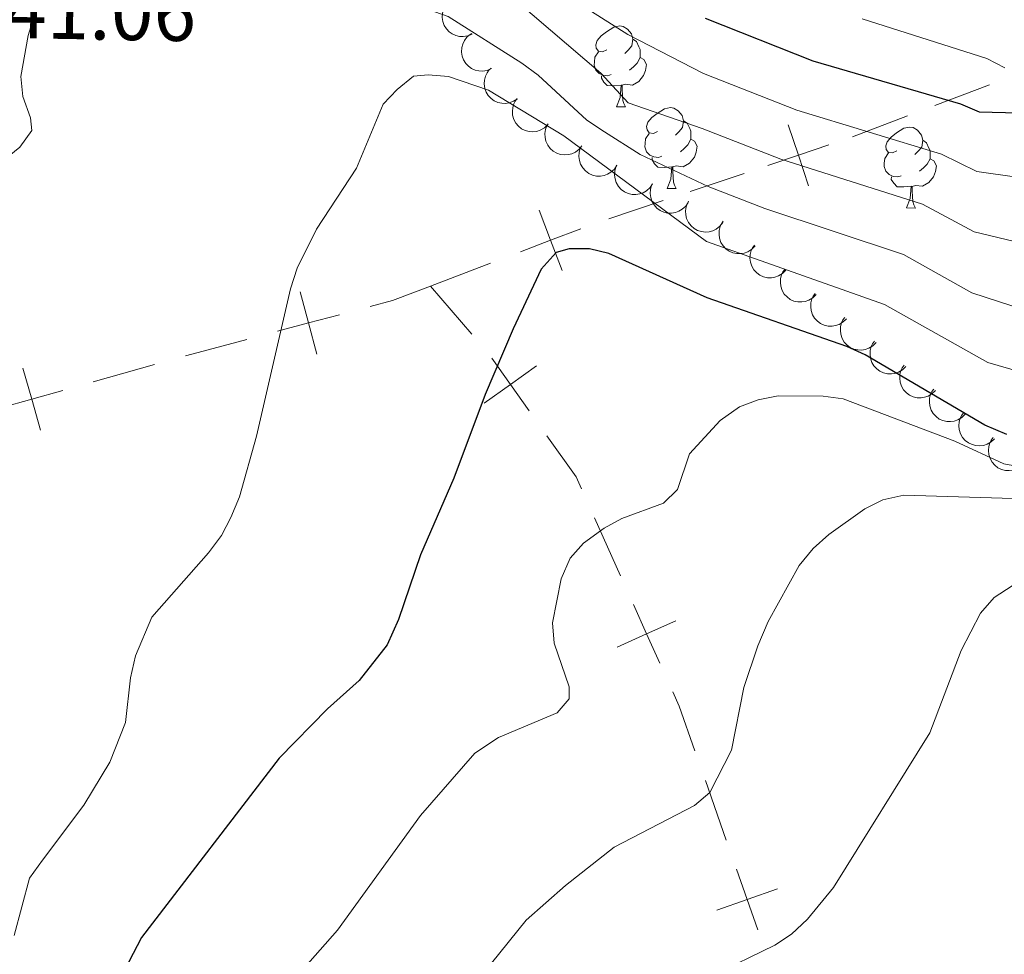
# Model space of a CAD drawing. Units: metres. Extents: x 616327 to 620782, y 763980 to 766950.
# Drawn here: x 617781 to 617903, y 766351 to 766467 of the extents above; entities that cross this region are included whole.
import ezdxf

# ---------------------------------------------------------------- set-up
doc = ezdxf.new("R2010")
doc.units = ezdxf.units.M
doc.header["$MEASUREMENT"] = 0
for name, color, linetype, lineweight in [('Altimetría', 7, 'Continuous', 0), ('Carátula', 7, 'Continuous', 0), ('Entidades_rústicas', 7, 'Continuous', 0), ('Límites', 7, 'Continuous', 0), ('Marco', 7, 'Continuous', 0), ('Zona_arbolada', 7, 'Continuous', 0)]:
    doc.layers.add(name, color=color, linetype=linetype, lineweight=lineweight)
doc.styles.add('Style-arial', font='arial.shx', dxfattribs={"bigfont": 'arialbig.shx'})

msp = doc.modelspace()

# ---------------------------------------------------------------- linework, layer by layer
at = {"layer": 'Altimetría', "color": 30, "linetype": 'Continuous', "lineweight": 0, "flags": 128}
for points, elevation in [([(617780.4574064738, 766555.5478844866), (617784.1480361756, 766516.8499687752), (617785.5254971294, 766505.8643952664), (617785.7906156112, 766500.6280025013), (617785.3919807114, 766482.0501234452), (617783.8723040025, 766470.7938132284), (617782.0862600564, 766464.9899500301), (617781.1833332134, 766459.9338656643), (617781.440931472, 766457.4320157215), (617782.3997149123, 766454.7619654753), (617782.5314477964, 766453.1904412322), (617781.0375691266, 766451.1370704619), (617778.8791842472, 766449.3482776533)], 1240), ([(617904.9644454494, 766447.4047181443), (617899.9572278354, 766448.1267692274), (617895.5839216814, 766450.278028924), (617877.6229257677, 766455.732714871), (617866.0265983844, 766460.3067558878), (617856.6057360058, 766465.1190593946), (617852.0957108615, 766467.9787998023), (617844.5314538372, 766475.5742859403), (617843.067361719, 766477.6550212114), (617842.1918870362, 766479.996575413), (617841.5577026389, 766485.232376321), (617841.5219948858, 766493.4852404881), (617840.3218524547, 766498.3828173529), (617838.2500932035, 766503.6555849945), (617836.9597632065, 766508.6007349922), (617836.7603681281, 766516.8154355711), (617836.7958298784, 766519.3181971391), (617838.6428701652, 766526.9642789576), (617842.3734687518, 766534.2806061225), (617843.3048500484, 766539.4202090139), (617842.9335608664, 766544.8204699655)], 1230), ([(617904.3427526567, 766431.4171026226), (617899.3654204265, 766433.0537726777), (617890.8496748384, 766437.8073514432), (617873.6471839149, 766443.5149052998), (617866.5807656574, 766446.2590159047), (617858.1545826478, 766450.2379227756), (617853.6966466177, 766453.0447507629), (617851.530198839, 766454.4775836291), (617845.4514199886, 766460.0719751681), (617843.4409385556, 766461.5591081169), (617834.2971399117, 766467.3517486511), (617826.8162559387, 766470.0150435991), (617819.1809121992, 766470.4646867721), (617816.9052784056, 766470.9662750869), (617814.7928818034, 766472.4591784978), (617813.3738668081, 766474.6591490528), (617812.6520665048, 766476.9230232371), (617812.9756902885, 766479.5477997318), (617816.6354988334, 766489.9868268135), (617817.7843538639, 766495.0366400892), (617817.6673750596, 766511.3951373599), (617817.1207957787, 766513.8429968515), (617815.8206861634, 766515.9788931475)], 1240), ([(617842.7361624353, 766469.295511714), (617853.2567900955, 766460.3134839565), (617856.6512744366, 766456.6259883216), (617865.8388085293, 766453.4669854259), (617875.63658066, 766449.6252838143), (617893.2163070168, 766444.0431987902), (617899.6525425299, 766440.6029253385), (617904.6535990532, 766439.4109103838)], 1235), ([(617885.7353594918, 766467.09056784), (617901.2186305211, 766462.1339786663), (617903.44675782, 766460.9701153836)], 1220), ([(617780.3649834611, 766353.2019846321), (617782.2478317351, 766360.3183648479), (617783.8516113225, 766362.5378524093), (617788.987200734, 766369.3807128053), (617792.2346611477, 766374.7351331154), (617794.200257014, 766379.6477443245), (617794.8105115672, 766385.1859831584), (617795.4242449929, 766387.9297403055), (617797.4420616536, 766392.7394292688), (617804.5016270943, 766400.7160538549), (617806.1105723348, 766402.8874444724), (617807.2562994238, 766405.1078855181), (617808.335218882, 766407.6855404219), (617810.4743569652, 766415.2195335368), (617814.6709633821, 766433.5324270162), (617815.5185530337, 766436.0930960269), (617817.9349174122, 766440.930869088), (617822.9018172482, 766448.5417742918), (617826.2014213989, 766456.4956810961), (617827.9427649626, 766458.2857153395), (617829.9869789402, 766459.9504718422), (617831.8159158875, 766460.1037384176)], 1245), ([(617831.8159158875, 766460.1037384176), (617834.3226898981, 766459.8961810537), (617839.2899469554, 766458.197676616), (617848.6691066204, 766452.5389696094), (617866.3929931659, 766439.4202452921), (617888.482060174, 766431.5725213094), (617901.3388722453, 766424.3661971863), (617905.4960560056, 766423.1888369252)], 1245), ([(617811.8942292801, 766344.0731540888), (617820.5092705053, 766353.849041603), (617830.8342530057, 766368.0989132293), (617837.6128319008, 766375.8483824471), (617840.5242291226, 766377.804125584), (617847.8321601034, 766380.8466938715), (617849.3299846721, 766382.608952241), (617849.3152544226, 766384.0644274277), (617847.4557279798, 766389.521537781), (617847.2280036544, 766392.015867878), (617848.3095619697, 766397.5099166227), (617849.4484202925, 766400.083530176), (617851.1159905994, 766401.94485612), (617853.664497545, 766403.7948843222), (617855.8644739194, 766404.9838645372), (617861.030444372, 766406.8954540025), (617862.7613307685, 766408.6016571799), (617864.2896916124, 766413.0437893402), (617868.0937079301, 766417.1583590445), (617870.4647930211, 766418.8704470953), (617872.8015389738, 766419.7570069365), (617875.29652306, 766420.252760313), (617880.8773935956, 766420.1968490991), (617883.3562615537, 766419.8797597659), (617897.2415217673, 766414.5908673678), (617903.3259419319, 766411.7978001898), (617905.8020838397, 766411.3237345251)], 1255), ([(617835.3666104744, 766344.4096449041), (617843.9793682734, 766355.0907085259), (617848.8488360732, 766359.394806962), (617854.9184759595, 766364.1591357344), (617864.8838988612, 766369.3378830145), (617866.7863527432, 766370.960094538), (617869.4766916761, 766376.1971706713), (617871.0256943884, 766384.0164535411), (617872.7503207675, 766389.163284105), (617874.0362668345, 766392.2014137455), (617877.904315081, 766399.1392972674), (617879.6395640036, 766401.269488615), (617881.5917643507, 766402.9918514697), (617886.0667896059, 766406.1796304716), (617888.2958932887, 766407.3180973232), (617890.9052841365, 766407.8938762757), (617905.8529044902, 766407.4542687661)], 1260), ([(617867.0416299512, 766348.1672259264), (617874.8668721186, 766351.9719268377), (617876.9433055883, 766353.3610823529), (617878.9341050158, 766355.2327975128), (617882.1448244194, 766359.1626410095), (617894.1191798376, 766378.372621705), (617898.0374241185, 766388.604130184), (617900.438091906, 766393.2291437164), (617902.1079990428, 766395.1674406892), (617911.0874764505, 766400.9914045869)], 1265)]:
    msp.add_lwpolyline(points, dxfattribs=dict(at, elevation=elevation))
at = {"layer": 'Altimetría', "color": 30, "linetype": 'Continuous', "lineweight": 30, "flags": 128}
for points, elevation in [([(617866.2153880885, 766467.1465089864), (617879.6153741507, 766461.846040843), (617897.9515537093, 766456.5138589072), (617900.2784967667, 766455.5113041669), (617910.020159642, 766455.292122914)], 1225), ([(617903.7210598639, 766415.4294871008), (617900.9798709955, 766416.5942590043), (617886.1154453587, 766425.3376738117), (617883.8317215429, 766426.3524799668), (617866.451439722, 766432.4191750167), (617854.2569708528, 766437.9117402644), (617851.829957556, 766438.5079713073), (617849.3261368221, 766438.4824422535), (617847.6995326458, 766438.0586217095), (617845.8202432052, 766435.9849399116), (617842.3759864068, 766428.5706261129), (617838.8723146492, 766420.3842275634), (617834.991390377, 766409.9980477651), (617830.8288427456, 766400.4998917752), (617828.1123967022, 766392.4348426189), (617826.6958031976, 766389.3029673272), (617823.2363688308, 766384.8733670223), (617819.3012708963, 766381.3311596245), (617813.2941080264, 766375.2115417237), (617796.175495394, 766352.9214183828), (617793.5796920985, 766347.9447400474)], 1250)]:
    msp.add_lwpolyline(points, dxfattribs=dict(at, elevation=elevation))
at = {"layer": 'Carátula', "color": 7, "linetype": 'Continuous', "lineweight": 0}
msp.add_3dface([(616327.0619999999, 763980.0590000001), (620782.0560000001, 763980.0590000001), (620782.0560000001, 766950.0700000001), (616327.0619999999, 766950.0700000001)], dxfattribs=at)
at = {"layer": 'Entidades_rústicas', "color": 92, "linetype": 'Continuous', "lineweight": 0, "flags": 128}
for points in [[(617854.0117323061, 766463.2408169166), (617853.4772109101, 766462.985059459), (617852.9482457961, 766463.0492537597), (617852.6897101973, 766463.4237992764), (617852.6420979262, 766463.8496901917), (617852.8111027637, 766464.3668336582), (617853.3013616134, 766464.9534095356), (617853.9454684763, 766465.4723038883), (617854.8554903751, 766466.0415886533), (617855.6031562039, 766466.1886288133), (617856.0271371473, 766466.1262576676), (617856.5515877816, 766465.802102563), (617857.0713503035, 766465.2079881625), (617857.2202136184, 766464.5653065045), (617857.0954713272, 766463.7173446182), (617856.6613328056, 766463.1948039553), (617856.2340166855, 766462.7771606464)], [(617857.2202136184, 766464.5653065045), (617857.6896725446, 766464.242106386), (617857.9935124926, 766463.5967334039), (617858.1479320896, 766463.2740035045), (617858.1378613284, 766462.6940909422), (617858.1304818911, 766462.2691550131), (617857.7485569373, 766461.585683485), (617857.3202858309, 766461.1130484676), (617856.8330655729, 766460.7014462079)], [(617854.5431648991, 766460.1511236634), (617854.1154508288, 766459.9985272211), (617853.5315808235, 766460.0686757544), (617853.060298742, 766460.2868917019), (617852.6427422499, 766460.7192070684), (617852.4379322405, 766461.3078520037), (617852.4452248607, 766461.7277886868), (617852.5103741474, 766462.3117455093), (617852.94729081, 766462.9942620511)], [(617858.1304818911, 766462.2691550131), (617858.5810724522, 766462.0112923633), (617858.9153419624, 766461.3903947107), (617858.7927700935, 766460.66741398), (617858.571689188, 766460.0311567732), (617857.9739284771, 766459.3014259101), (617857.1707139038, 766458.835302161), (617856.3226652008, 766458.9550452058), (617855.8904727858, 766458.832531058)], [(617855.7804893686, 766458.8344410299), (617854.889147653, 766458.7649072539), (617854.044275041, 766458.7795793114), (617853.626805366, 766459.2168939239), (617853.3151012138, 766459.6973785977), (617853.3205706789, 766460.0123311095)], [(617855.1889508504, 766456.1593088498), (617855.6440267947, 766457.3115809034), (617855.7804893686, 766458.8344410299), (617855.8904727858, 766458.832531058), (617855.9153099312, 766458.2470115314), (617855.9384107383, 766457.56150708), (617855.9977217056, 766456.9453843578), (617856.105759016, 766456.5434478708), (617856.3137812512, 766456.1397750454)], [(617855.1889508504, 766456.1593088498), (617856.3137812512, 766456.1397750454)], [(617860.3115146337, 766453.0949018458), (617859.7769932377, 766452.8391443882), (617859.2480281235, 766452.9033386887), (617858.9894925249, 766453.2778842056), (617858.9418802536, 766453.7037751209), (617859.1108850914, 766454.2209185872), (617859.601143941, 766454.8074944648), (617860.2452508039, 766455.3263888175), (617861.1552727029, 766455.8956735823), (617861.9029385315, 766456.0427137422), (617862.3269194746, 766455.9803425968), (617862.8513701092, 766455.6561874922), (617863.3711326311, 766455.0620730915), (617863.5199959462, 766454.4193914337), (617863.3952536548, 766453.5714295474), (617862.961115133, 766453.0488888845), (617862.5337990129, 766452.6312455754)], [(617863.5199959462, 766454.4193914337), (617863.9894548724, 766454.0961913152), (617864.29329482, 766453.4508183328), (617864.4477144172, 766453.1280884335), (617864.4376436558, 766452.5481758714), (617864.4302642185, 766452.1232399424), (617864.0483392649, 766451.4397684142), (617863.6200681587, 766450.9671333965), (617863.1328479007, 766450.5555311369)], [(617890.0459491177, 766450.673246436), (617889.5114277215, 766450.4174889785), (617888.9824626076, 766450.4816832792), (617888.7239270089, 766450.8562287961), (617888.6763147376, 766451.2821197112), (617888.8453195752, 766451.7992631774), (617889.3355784249, 766452.3858390553), (617889.9796852877, 766452.9047334078), (617890.8897071867, 766453.4740181726), (617891.6373730153, 766453.6210583325), (617892.0613539587, 766453.558687187), (617892.5858045933, 766453.2345320827), (617893.1055671149, 766452.6404176818), (617893.25443043, 766451.997736024), (617893.1296881386, 766451.1497741374), (617892.695549617, 766450.6272334747), (617892.2682334969, 766450.2095901659)], [(617860.8429472265, 766450.0052085924), (617860.4152331564, 766449.8526121504), (617859.8313631508, 766449.9227606833), (617859.3600810694, 766450.1409766311), (617858.9425245777, 766450.5732919974), (617858.7377145682, 766451.161936933), (617858.7450071885, 766451.581873616), (617858.8101564753, 766452.1658304385), (617859.2470731377, 766452.8483469803)], [(617864.4302642185, 766452.1232399424), (617864.8808547801, 766451.8653772925), (617865.2151242897, 766451.2444796397), (617865.0925524211, 766450.521498909), (617864.8714715154, 766449.8852417024), (617864.2737108045, 766449.1555108393), (617863.4704962315, 766448.68938709), (617862.6224475284, 766448.8091301348), (617862.1902551132, 766448.6866159872)], [(617893.25443043, 766451.997736024), (617893.723889356, 766451.6745359055), (617894.027729304, 766451.0291629231), (617894.182148901, 766450.7064330238), (617894.1720781398, 766450.1265204616), (617894.1646987025, 766449.7015845326), (617893.7827737487, 766449.0181130047), (617893.3545026428, 766448.545477987), (617892.8672823843, 766448.1338757272)], [(617862.0802716962, 766448.6885259594), (617861.1889299809, 766448.6189921829), (617860.3440573686, 766448.6336642404), (617859.9265876934, 766449.0709788529), (617859.6148835414, 766449.5514635264), (617859.6203530065, 766449.8664160387)], [(617890.5773817105, 766447.5835531829), (617890.1496676404, 766447.4309567409), (617889.5657976349, 766447.5011052738), (617889.0945155534, 766447.7193212216), (617888.6769590615, 766448.1516365879), (617888.4721490522, 766448.7402815232), (617888.4794416723, 766449.1602182062), (617888.5445909591, 766449.7441750288), (617888.9815076215, 766450.4266915708)], [(617894.1646987025, 766449.7015845326), (617894.6152892639, 766449.4437218823), (617894.9495587738, 766448.82282423), (617894.826986905, 766448.0998434993), (617894.6059059994, 766447.4635862927), (617894.0081452886, 766446.7338554293), (617893.2049307153, 766446.2677316801), (617892.3568820122, 766446.3874747253), (617891.9246895972, 766446.2649605775)], [(617861.488733178, 766446.013393779), (617861.9438091223, 766447.1656658323), (617862.0802716962, 766448.6885259594), (617862.1902551132, 766448.6866159872), (617862.2150922585, 766448.1010964604), (617862.2381930656, 766447.4155920094), (617862.2975040332, 766446.799469287), (617862.4055413438, 766446.3975327997), (617862.6135635788, 766445.9938599747)], [(617891.81470618, 766446.2668705494), (617890.9233644644, 766446.1973367732), (617890.0784918524, 766446.2120088309), (617889.6610221774, 766446.6493234434), (617889.3493180254, 766447.1298081169), (617889.3547874906, 766447.4447606292)], [(617861.488733178, 766446.013393779), (617862.6135635788, 766445.9938599747)], [(617891.2231676618, 766443.5917383693), (617891.6782436064, 766444.7440104226), (617891.81470618, 766446.2668705494), (617891.9246895972, 766446.2649605775), (617891.9495267426, 766445.6794410509), (617891.9726275497, 766444.9939365995), (617892.031938517, 766444.3778138771), (617892.1399758277, 766443.9758773902), (617892.3479980626, 766443.5722045652)], [(617891.2231676618, 766443.5917383693), (617892.3479980626, 766443.5722045652)]]:
    msp.add_lwpolyline(points, dxfattribs=at)
at = {"layer": 'Límites', "color": 250, "linetype": 'Continuous', "lineweight": 0}
for p, q in [((617894.7469000185, 766456.3093961938, 1225.886235951618), (617901.5510226018, 766458.8945433239, 1222.566457316838)), ((617884.5407161433, 766452.4316754984, 1230.865903903788), (617891.3448387268, 766455.0168226284, 1227.546125269008)), ((617864.352530174, 766445.6193732843, 1241.908145217175), (617871.0784378201, 766447.8754679314, 1238.210550961041)), ((617854.2636687052, 766442.2352313139, 1247.454536601377), (617860.9895763511, 766444.491325961, 1243.756942345243)), ((617832.0714366543, 766433.8693467507, 1247.883), (617839.5432484767, 766436.7169785465, 1248.134040329558)), ((617832.0714366543, 766433.8693467507, 1247.883), (617837.2273312709, 766427.8921998343, 1249.18317900429)), ((617797.8016884953, 766424.114615421, 1242.908463704056), (617790.1646580079, 766421.9650178151, 1241.881333982263)), ((617852.4576692819, 766405.0712403557, 1254.198763039072), (617855.6999323051, 766397.8639318023, 1255.440710665217)), ((617866.2386274063, 766372.4247178189, 1260.337688010914), (617868.834381599, 766365.0467321165, 1262.019171625612))]:
    msp.add_line(p, q, dxfattribs=at)
at = {"layer": 'Límites', "color": 250, "linetype": 'Continuous', "lineweight": 0, "flags": 128}
for points, elevation in [([(617876.5322686208, 766453.9238996545), (617877.8043454657, 766450.1315625783), (617879.0764223107, 766446.3392255018)], 1234.512956704906), ([(617874.0120083892, 766448.8594857333), (617877.8043454657, 766450.1315625783), (617881.596682542, 766451.4036394232)], 1234.512956704906), ([(617845.5905428624, 766443.3023569989), (617847.0150602991, 766439.5646103418), (617848.439577736, 766435.8268636847)], 1248.385080659116), ([(617843.277313642, 766438.1400929051), (617847.0150602991, 766439.5646103418), (617850.7528069564, 766440.9891277784)], 1248.385080659116), ([(617817.9491386774, 766425.4250323742), (617816.9191557949, 766429.2901501292), (617815.8891729123, 766433.1552678845)], 1245.683966835766), ([(617820.7842735501, 766430.3201330118), (617816.9191557949, 766429.2901501292), (617813.0540380396, 766428.2601672469)], 1245.683966835766), ([(617839.6978122434, 766424.9159231815), (617842.0123599183, 766421.6535821417), (617844.3269075933, 766418.3912411018)], 1250.611379489046), ([(617783.6113960266, 766415.9650376537), (617782.5276275203, 766419.8154202094), (617781.443859014, 766423.6658027652)], 1240.854204260469), ([(617845.2747009583, 766423.9681298165), (617842.0123599183, 766421.6535821417), (617838.7500188784, 766419.3390344668)], 1250.611379489046), ([(617786.378010076, 766420.8991887157), (617782.5276275203, 766419.8154202094), (617778.6772449645, 766418.7316517031)], 1240.854204260469), ([(617857.3011684038, 766394.3045035424), (617858.942195328, 766390.6566232492), (617860.5832222521, 766387.0087429557)], 1256.682658291361), ([(617862.5900756214, 766392.2976501733), (617858.942195328, 766390.6566232492), (617855.2943150348, 766389.015596325)], 1256.682658291361), ([(617870.1026036646, 766361.4420285996), (617871.4301357919, 766357.6687464139), (617872.7576679189, 766353.8954642285)], 1263.70065524031), ([(617875.2034179773, 766358.9962785412), (617871.4301357919, 766357.6687464139), (617867.6568536062, 766356.3412142869)], 1263.70065524031)]:
    msp.add_lwpolyline(points, dxfattribs=dict(at, elevation=elevation))
at = {"layer": 'Límites', "color": 250, "linetype": 'Continuous', "lineweight": 0, "extrusion": (-0.1771227652807126, 0.1167988128893074, 0.9772336278121841), "elevation": -18694.08564293681, "flags": 128}
msp.add_lwpolyline([(-979963.240322721, 91986.30641399138), (-979959.1422839251, 91983.28990888945), (-979956.9899998913, 91981.32922508824)], dxfattribs=at)
at = {"layer": 'Límites', "color": 250, "linetype": 'Continuous', "lineweight": 0, "extrusion": (-0.281922864765905, 0.6765440744533006, 0.6802996498928339), "elevation": 345193.9173557876, "flags": 128}
msp.add_lwpolyline([(-865082.646529295, -318706.3640033224), (-865076.4345972217, -318707.5986630745), (-865074.793808263, -318707.8906012402)], dxfattribs=at)
at = {"layer": 'Límites', "color": 250, "linetype": 'Continuous', "lineweight": 0, "extrusion": (-0.2370599343417569, 0.06043839647523683, 0.969613215545964), "elevation": -98931.68179615235, "flags": 128}
msp.add_lwpolyline([(-895296.3140083603, 397221.9775724472), (-895292.2716960651, 397226.8861107286), (-895291.0032529028, 397227.9275842002)], dxfattribs=at)
at = {"layer": 'Límites', "color": 250, "linetype": 'Continuous', "lineweight": 0, "extrusion": (0.4623309702745214, 0.3484838788498952, 0.815358240350063), "elevation": 553754.7595332861, "flags": 128}
msp.add_lwpolyline([(240100.4714539059, -777692.9231022331), (240098.5576831341, -777692.3904301939), (240092.9544846331, -777690.2072858345)], dxfattribs=at)
at = {"layer": 'Marco', "color": 250, "linetype": 'Continuous', "lineweight": 0}
msp.add_3dface([(617214.3356644104, 764373.8647729775), (617214.8619988661, 766687.7144581499), (620609.364777846, 766687.7744200088), (620609.9875754875, 764373.8647729775)], dxfattribs=at)
at = {"layer": 'Zona_arbolada', "color": 92, "linetype": 'Continuous', "lineweight": 0, "flags": 128}
for points, elevation in [([(617837.2581623697, 766465.1829574243), (617836.7415427186, 766464.9614486522), (617836.1629410114, 766464.869122792), (617835.6813063258, 766464.8912254979), (617835.2491317743, 766465.0000241967), (617834.7965819389, 766465.1953985719), (617834.3934922374, 766465.4774689402), (617834.0548137215, 766465.8328294794), (617833.793511936, 766466.261860512), (617833.6124931143, 766466.7358208862), (617833.5347342307, 766467.2372017854), (617833.5699783887, 766467.7874990678), (617833.7008052343, 766468.2417419394), (617833.913000012, 766468.688807792), (617834.2003742959, 766469.0885630555), (617834.4875329065, 766469.3392245453), (617834.8163503318, 766469.5461619776)], 1244.765823075228), ([(617839.6595043759, 766460.892067621), (617839.1428847248, 766460.6705588489), (617838.5642830175, 766460.5782329887), (617838.0826483322, 766460.6003356946), (617837.6504737805, 766460.7091343931), (617837.197923945, 766460.9045087686), (617836.7948342436, 766461.1865791369), (617836.4561557276, 766461.541939676), (617836.1948539421, 766461.9709707086), (617836.0138351205, 766462.4449310827), (617835.9360762369, 766462.9463119819), (617835.9713203949, 766463.4966092643), (617836.1021472404, 766463.9508521361), (617836.3143420182, 766464.3979179885), (617836.6017163021, 766464.7976732522), (617836.8888749129, 766465.0483347417), (617837.2176923379, 766465.255272174)], 1245.672366656691), ([(617842.875808341, 766457.1543006336), (617842.4125522906, 766456.835936327), (617841.8632226328, 766456.6321204121), (617841.3865811008, 766456.5595025781), (617840.9414695255, 766456.5815861793), (617840.4594274636, 766456.6845810846), (617840.0089153582, 766456.8822774256), (617839.6072194835, 766457.164455869), (617839.2669800224, 766457.5340277283), (617838.9966738152, 766457.9633770084), (617838.8222610147, 766458.4398320694), (617838.7490877938, 766458.9863802646), (617838.7884528029, 766459.4574457018), (617838.9090162467, 766459.9374029457), (617839.1125666697, 766460.3856835223), (617839.3450946708, 766460.6877132868), (617839.6270354753, 766460.9550209425)], 1246.506216867281), ([(617846.6445461533, 766453.9023800229), (617846.2343494406, 766453.5180615913), (617845.7218541428, 766453.2340676307), (617845.2615216607, 766453.0906992038), (617844.8181409596, 766453.0456930513), (617844.3260986223, 766453.0751351712), (617843.851008066, 766453.2029395658), (617843.4114941256, 766453.4215985385), (617843.0196164898, 766453.7358884816), (617842.6879027854, 766454.1197794403), (617842.4439216221, 766454.5646417136), (617842.2895067013, 766455.0940048047), (617842.2576886937, 766455.5656401133), (617842.3048132088, 766456.0582594187), (617842.4387404011, 766456.5320228166), (617842.6232780823, 766456.865545071), (617842.8618822682, 766457.1721589041)], 1247.183475992323), ([(617850.907553178, 766451.3073464418), (617850.5545099443, 766450.869942195), (617850.0862645335, 766450.5177345355), (617849.6502119307, 766450.3120196168), (617849.2173309284, 766450.2060666196), (617848.7259504604, 766450.1671084918), (617848.2377415923, 766450.2279122854), (617847.772189168, 766450.3836209555), (617847.3405755267, 766450.640634408), (617846.9589111744, 766450.974907608), (617846.6556939385, 766451.3817104567), (617846.4294825145, 766451.8845997504), (617846.3326792, 766452.3472890286), (617846.3111533348, 766452.8416888032), (617846.3782046989, 766453.3294309119), (617846.5147937702, 766453.6852885741), (617846.7086538689, 766454.0219817015)], 1247.625606013704), ([(617855.2553423685, 766448.8764582186), (617854.9452479363, 766448.4076262198), (617854.5124104053, 766448.0127139867), (617854.0977671961, 766447.7666824663), (617853.6768466288, 766447.620265678), (617853.1913529143, 766447.53501104), (617852.6995818419, 766447.5493711338), (617852.2213902662, 766447.6603534159), (617851.7674047041, 766447.8753961083), (617851.3558379023, 766448.1720761003), (617851.015507298, 766448.5483796077), (617850.7427502198, 766449.0276215365), (617850.602623059, 766449.479082087), (617850.5344370084, 766449.9692301899), (617850.5550608134, 766450.4611274439), (617850.657383309, 766450.8283077227), (617850.818532581, 766451.1818256315)], 1247.99783736232), ([(617859.6817986183, 766446.5764705061), (617859.3717041861, 766446.1076385074), (617858.9388666551, 766445.7127262743), (617858.5242234459, 766445.4666947538), (617858.1033028783, 766445.3202779656), (617857.6178091641, 766445.2350233276), (617857.1260380917, 766445.2493834214), (617856.647846516, 766445.3603657037), (617856.1938609539, 766445.5754083958), (617855.7822941521, 766445.8720883881), (617855.4419635476, 766446.2483918953), (617855.1692064696, 766446.7276338241), (617855.0290793087, 766447.1790943746), (617854.9608932582, 766447.6692424775), (617854.9815170632, 766448.1611397318), (617855.0838395585, 766448.5283200103), (617855.2449888305, 766448.8818379194)], 1248.339219247395), ([(617864.1082548681, 766444.2764827937), (617863.7981604356, 766443.807650795), (617863.3653229049, 766443.4127385619), (617862.9506796957, 766443.1667070414), (617862.5297591281, 766443.0202902532), (617862.0442654139, 766442.9350356152), (617861.5524943413, 766442.949395709), (617861.0743027655, 766443.0603779913), (617860.6203172035, 766443.2754206834), (617860.2087504019, 766443.5721006757), (617859.8684197974, 766443.9484041829), (617859.5956627193, 766444.4276461117), (617859.4555355585, 766444.8791066622), (617859.3873495078, 766445.3692547651), (617859.4079733128, 766445.8611520194), (617859.5102958083, 766446.2283322979), (617859.6714450803, 766446.581850207)], 1248.680601132469), ([(617868.4032007135, 766441.7561539873), (617868.0570106504, 766441.3133058865), (617867.5943058662, 766440.9538503501), (617867.1615090987, 766440.7413710379), (617866.7303302558, 766440.6286909359), (617866.23961593, 766440.5820867468), (617865.7505195288, 766440.6352817679), (617865.2825991574, 766440.783722921), (617864.8470361421, 766441.0339850034), (617864.4602134281, 766441.3622751764), (617864.1506990357, 766441.7643076268), (617863.9166850569, 766442.2636138531), (617863.8126894142, 766442.7247398191), (617863.7834683645, 766443.2187445054), (617863.8429174656, 766443.7074714787), (617863.9739492834, 766444.0654126927), (617864.1625435774, 766444.4050834044)], 1249.07083840285), ([(617872.4112205026, 766438.8655915775), (617872.0230063067, 766438.4590799073), (617871.5270784027, 766438.1470550462), (617871.0754209352, 766437.9783362504), (617870.6352249889, 766437.9087695275), (617870.1423069001, 766437.9108329355), (617869.6608503326, 766438.0120484165), (617869.2098684197, 766438.2059544874), (617868.8011368962, 766438.4979900876), (617868.4486100252, 766438.8628613732), (617868.1802932317, 766439.2934834214), (617867.9967103079, 766439.8134512666), (617867.9387418048, 766440.2825908011), (617867.9584282537, 766440.7770672347), (617868.0658308023, 766441.2575388183), (617868.2315561713, 766441.6007972518), (617868.4527593381, 766441.9201922407)], 1249.788717198628), ([(617876.2363613369, 766435.8348140251), (617875.8417990436, 766435.4344609352), (617875.3410230549, 766435.1302777517), (617874.8867668353, 766434.9686863318), (617874.4455308015, 766434.9060543724), (617873.9527061975, 766434.9158732197), (617873.4729017792, 766435.0246515274), (617873.0250266597, 766435.225629455), (617872.6209406939, 766435.5240599865), (617872.2741984369, 766435.894432849), (617872.0126903725, 766436.3292233527), (617871.8373114765, 766436.8520153696), (617871.7867317067, 766437.3220089194), (617871.8141959326, 766437.81611439), (617871.9291450442, 766438.2948365975), (617872.1002508109, 766438.6354449748), (617872.3264520343, 766438.9513199604)], 1250.862153025859), ([(617880.0064726598, 766432.8297381003), (617879.6119103665, 766432.4293850102), (617879.1111343778, 766432.1252018269), (617878.6568781585, 766431.963610407), (617878.2156421244, 766431.9009784474), (617877.7228175204, 766431.9107972949), (617877.2430131021, 766432.0195756026), (617876.7951379826, 766432.2205535299), (617876.3910520168, 766432.5189840614), (617876.04430976, 766432.889356924), (617875.7828016954, 766433.3241474279), (617875.6074227993, 766433.8469394448), (617875.5568430296, 766434.3169329946), (617875.5843072555, 766434.8110384652), (617875.699256367, 766435.2897606725), (617875.8703621337, 766435.6303690497), (617876.0965633572, 766435.9462440356)], 1252.187211250663), ([(617883.7765839826, 766429.8246621755), (617883.3820216893, 766429.4243090854), (617882.8812457006, 766429.1201259019), (617882.4269894813, 766428.9585344819), (617881.9857534473, 766428.8959025226), (617881.4929288432, 766428.9057213699), (617881.013124425, 766429.0144996776), (617880.5652493055, 766429.2154776051), (617880.1611633396, 766429.5139081366), (617879.8144210828, 766429.8842809992), (617879.5529130183, 766430.3190715029), (617879.3775341222, 766430.84186352), (617879.3269543524, 766431.3118570698), (617879.3544185783, 766431.8059625404), (617879.4693676899, 766432.2846847477), (617879.6404734566, 766432.6252931249), (617879.86667468, 766432.9411681106)], 1253.512269475468), ([(617887.4664375319, 766426.8444213837), (617887.0699909243, 766426.4459341348), (617886.5677854945, 766426.1441167959), (617886.1127720065, 766425.9846701722), (617885.6712454103, 766425.9241204835), (617885.1784726118, 766425.9362641696), (617884.699186705, 766426.0473047909), (617884.2522647025, 766426.2503933767), (617883.8495911083, 766426.550726902), (617883.5045999801, 766426.9227314338), (617883.2451459921, 766427.3587507887), (617883.0722353703, 766427.882364355), (617883.0238734037, 766428.3525912897), (617883.0536683144, 766428.8465616971), (617883.1708745656, 766429.3247362936), (617883.3435852814, 766429.6645336724), (617883.5712741585, 766429.9793380168)], 1255.09035640589), ([(617891.1501135007, 766423.8797146543), (617890.7536668931, 766423.4812274054), (617890.2514614633, 766423.1794100665), (617889.7964479751, 766423.0199634428), (617889.3549213791, 766422.959413754), (617888.8621485806, 766422.9715574402), (617888.3828626738, 766423.0825980615), (617887.9359406712, 766423.2856866473), (617887.5332670771, 766423.5860201726), (617887.1882759489, 766423.9580247041), (617886.9288219607, 766424.3940440593), (617886.7559113388, 766424.9176576256), (617886.7075493722, 766425.3878845603), (617886.7373442831, 766425.8818549677), (617886.8545505342, 766426.3600295642), (617887.02726125, 766426.699826943), (617887.2549501271, 766427.0146312874)], 1256.715485744484), ([(617894.8337894692, 766420.9150079249), (617894.4373428617, 766420.516520676), (617893.9351374318, 766420.214703337), (617893.4801239439, 766420.0552567134), (617893.0385973477, 766419.9947070247), (617892.5458245492, 766420.0068507108), (617892.0665386424, 766420.1178913321), (617891.6196166398, 766420.3209799179), (617891.2169430456, 766420.6213134432), (617890.8719519174, 766420.9933179747), (617890.6124979293, 766421.4293373299), (617890.4395873074, 766421.9529508962), (617890.3912253408, 766422.4231778309), (617890.4210202517, 766422.9171482383), (617890.538226503, 766423.3953228348), (617890.7109372187, 766423.7351202136), (617890.9386260959, 766424.049924558)], 1258.340615083078), ([(617898.517465438, 766417.9503011955), (617898.1210188302, 766417.5518139466), (617897.6188134006, 766417.2499966077), (617897.1637999124, 766417.090549984), (617896.7222733165, 766417.0300002953), (617896.229500518, 766417.0421439814), (617895.7502146112, 766417.1531846027), (617895.3032926086, 766417.3562731883), (617894.9006190142, 766417.6566067138), (617894.555627886, 766418.0286112453), (617894.296173898, 766418.4646306005), (617894.1232632762, 766418.9882441668), (617894.0749013096, 766419.4584711015), (617894.1046962205, 766419.9524415089), (617894.2219024715, 766420.4306161054), (617894.3946131873, 766420.7704134842), (617894.6223020644, 766421.0852178286)], 1259.965744421672), ([(617902.161110353, 766414.9110316543), (617901.7564386465, 766414.5208998688), (617901.2480473907, 766414.2296227999), (617900.7898072696, 766414.0797011827), (617900.3471138221, 766414.0283736873), (617899.854701503, 766414.0507926075), (617899.3778358579, 766414.17180565), (617898.9352469421, 766414.3841716114), (617898.5389250692, 766414.6928384593), (617898.2017679729, 766415.0719576259), (617897.9514645815, 766415.5132936228), (617897.7895127023, 766416.0403997211), (617897.7509688872, 766416.5115330613), (617897.7910601711, 766417.004774573), (617897.9182143232, 766417.4804005518), (617898.0979747004, 766417.8165217454), (617898.3321799936, 766418.1265086494)], 1261.540265084419), ([(617905.8225732059, 766411.8361913029), (617905.4179014994, 766411.4460595171), (617904.9095102437, 766411.1547824482), (617904.4512701225, 766411.004860831), (617904.0085766751, 766410.9535333356), (617903.5161643559, 766410.975952256), (617903.0392987109, 766411.0969652985), (617902.5967097951, 766411.3093312597), (617902.2003879221, 766411.6179981078), (617901.8632308259, 766411.9971172742), (617901.6129274345, 766412.438453271), (617901.4509755552, 766412.9655593697), (617901.4124317402, 766413.4366927098), (617901.452523024, 766413.9299342216), (617901.5796771762, 766414.4055602003), (617901.7594375534, 766414.7416813939), (617901.9936428466, 766415.0516682977)], 1263.002813063063)]:
    msp.add_lwpolyline(points, dxfattribs=dict(at, elevation=elevation))

# ---------------------------------------------------------------- texts
at = {"layer": 'Altimetría', "color": 250, "linetype": 'Continuous', "lineweight": 0, "style": 'Style-arial'}
msp.add_text('1241.06', height=7.000002, rotation=359.0051015190058, dxfattribs=at).set_placement((617768.4605316331, 766464.8935242163, 1241.061))

doc.saveas('drawing.dxf')
